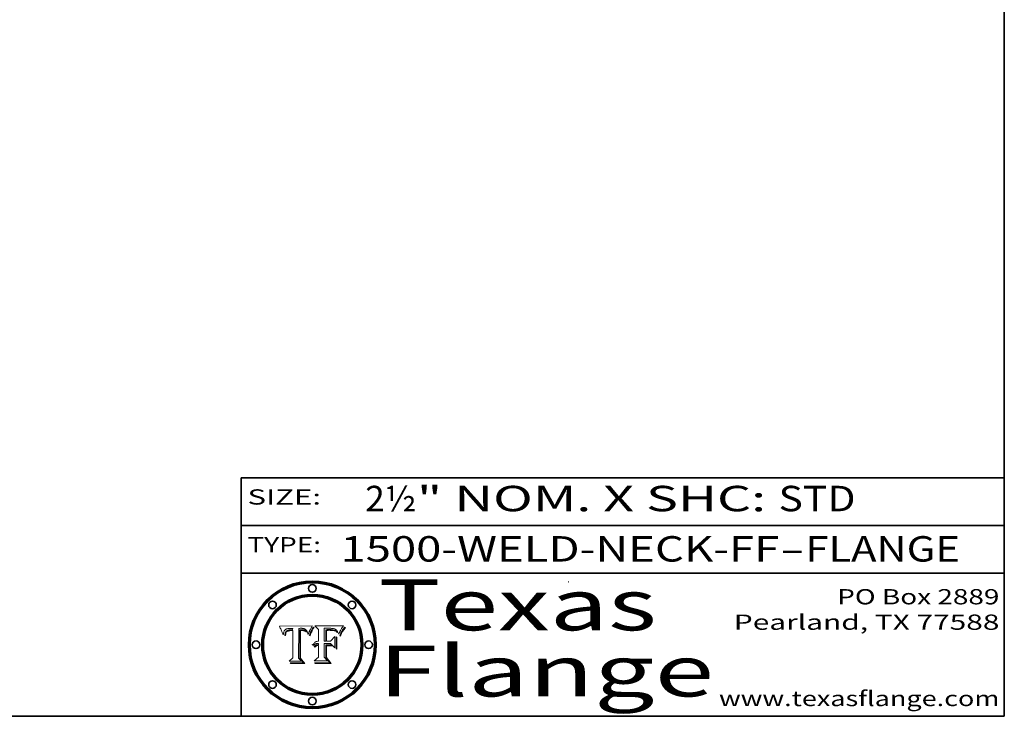
# Model space of a CAD drawing. Extents: x 0 to 10.8, y 0 to 8.3.
# Drawn here: x 6.9 to 10.8, y 0.2 to 3 of the extents above; entities that cross this region are included whole.
import ezdxf
from ezdxf.enums import TextEntityAlignment as Align

# ---------------------------------------------------------------- set-up
doc = ezdxf.new("R2010")
doc.units = 0
doc.header["$MEASUREMENT"] = 0
doc.layers.get('0').update_dxf_attribs({"lineweight": 13})
doc.layers.add('1', color=7, linetype='Continuous', lineweight=13)
doc.styles.get("Standard").update_dxf_attribs({"font": 'isocp.shx'})

# ---------------------------------------------------------------- blocks, each defined once
blk = doc.blocks.new('BLOCK1')
at = {"color": 7, "lineweight": 13, "ltscale": 0.03937}
for s, p, p2 in [('1500-WELD-NECK-FF', (8.1408, 0.8582), (9.8651, 0.8582)), ('FLANGE', (9.9682, 0.8582), (10.5758, 0.8582)), ('-', (9.8667, 0.8582), (9.9667, 0.8582))]:
    blk.add_text(s, height=0.1, dxfattribs=at).set_placement(p, p2, align=Align.FIT)
blk = doc.blocks.new('BLOCK2')
at = {"color": 7, "lineweight": 13, "ltscale": 0.03937}
for s, p, p2 in [('" NOM. X SHC: ', (8.4409, 1.056), (9.8607, 1.056)), ('2½', (8.2379, 1.056), (8.4394, 1.056)), ('STD', (9.8623, 1.056), (10.1653, 1.056))]:
    blk.add_text(s, height=0.1, dxfattribs=at).set_placement(p, p2, align=Align.FIT)
blk = doc.blocks.new('BLOCK3')
at = {"color": 7, "lineweight": 13, "ltscale": 0.03937}
for s, p, p2 in [('PO Box 2889', (10.0931, 0.69), (10.7308, 0.69)), ('Pearland, TX 77588', (9.6867, 0.59), (10.7308, 0.59)), ('www.texasflange.com', (9.6286, 0.29), (10.7308, 0.29))]:
    blk.add_text(s, height=0.06, dxfattribs=at).set_placement(p, p2, align=Align.FIT)
blk = doc.blocks.new('BLOCK4')
at = {"color": 7, "lineweight": 13, "ltscale": 0.03937}
for s, p, p2 in [('Texas', (8.2892, 0.5879), (9.3837, 0.5879)), ('Flange', (8.2892, 0.3279), (9.6089, 0.3279))]:
    blk.add_text(s, height=0.2, dxfattribs=at).set_placement(p, p2, align=Align.FIT)
blk = doc.blocks.new('BLOCK5')
at = {"color": 7, "lineweight": 5, "ltscale": 0.00324}
blk.add_line((8.0298, 0.6053), (7.9003, 0.6042), dxfattribs=at)
at = {"color": 7, "lineweight": 5, "ltscale": 0.000103115}
blk.add_line((7.9003, 0.6042), (7.9022, 0.6005), dxfattribs=at)
at = {"color": 7, "lineweight": 5, "ltscale": 0.000100453}
blk.add_line((7.9022, 0.6005), (7.9039, 0.597), dxfattribs=at)
at = {"color": 7, "lineweight": 5, "ltscale": 9.78009e-05}
blk.add_line((7.9039, 0.597), (7.9056, 0.5934), dxfattribs=at)
at = {"color": 7, "lineweight": 5, "ltscale": 9.51532e-05}
blk.add_line((7.9056, 0.5934), (7.9072, 0.59), dxfattribs=at)
at = {"color": 7, "lineweight": 5, "ltscale": 9.25048e-05}
blk.add_line((7.9072, 0.59), (7.9087, 0.5866), dxfattribs=at)
at = {"color": 7, "lineweight": 5, "ltscale": 8.99068e-05}
blk.add_line((7.9087, 0.5866), (7.9101, 0.5833), dxfattribs=at)
at = {"color": 7, "lineweight": 5, "ltscale": 8.73531e-05}
blk.add_line((7.9101, 0.5833), (7.9114, 0.58), dxfattribs=at)
at = {"color": 7, "lineweight": 5, "ltscale": 5.23527e-05}
blk.add_line((7.9173, 0.5802), (7.918, 0.5822), dxfattribs=at)
at = {"color": 7, "lineweight": 5, "ltscale": 4.95602e-05}
blk.add_line((7.918, 0.5822), (7.9187, 0.5841), dxfattribs=at)
at = {"color": 7, "lineweight": 5, "ltscale": 4.71572e-05}
blk.add_line((7.9187, 0.5841), (7.9195, 0.5858), dxfattribs=at)
at = {"color": 7, "lineweight": 5, "ltscale": 4.50516e-05}
blk.add_line((7.9195, 0.5858), (7.9205, 0.5873), dxfattribs=at)
at = {"color": 7, "lineweight": 5, "ltscale": 4.34491e-05}
blk.add_line((7.9205, 0.5873), (7.9216, 0.5887), dxfattribs=at)
at = {"color": 7, "lineweight": 5, "ltscale": 4.22981e-05}
blk.add_line((7.9216, 0.5887), (7.9228, 0.5899), dxfattribs=at)
at = {"color": 7, "lineweight": 5, "ltscale": 4.24485e-05}
blk.add_line((7.9228, 0.5899), (7.9241, 0.591), dxfattribs=at)
at = {"color": 7, "lineweight": 5, "ltscale": 4.38915e-05}
blk.add_line((7.9241, 0.591), (7.9255, 0.5919), dxfattribs=at)
at = {"color": 7, "lineweight": 5, "ltscale": 4.29647e-05}
blk.add_line((7.9252, 0.5811), (7.9244, 0.5795), dxfattribs=at)
at = {"color": 7, "lineweight": 5, "ltscale": 4.06864e-05}
blk.add_line((7.926, 0.5824), (7.9252, 0.5811), dxfattribs=at)
at = {"color": 7, "lineweight": 5, "ltscale": 4.58171e-05}
blk.add_line((7.9255, 0.5919), (7.9272, 0.5928), dxfattribs=at)
at = {"color": 7, "lineweight": 5, "ltscale": 3.86873e-05}
blk.add_line((7.927, 0.5837), (7.926, 0.5824), dxfattribs=at)
at = {"color": 7, "lineweight": 5, "ltscale": 7.40831e-05}
blk.add_line((7.9291, 0.5857), (7.927, 0.5837), dxfattribs=at)
at = {"color": 7, "lineweight": 5, "ltscale": 4.81176e-05}
blk.add_line((7.9272, 0.5928), (7.9289, 0.5935), dxfattribs=at)
at = {"color": 7, "lineweight": 5, "ltscale": 6.93722e-05}
blk.add_line((7.9274, 0.5793), (7.9289, 0.5816), dxfattribs=at)
at = {"color": 7, "lineweight": 5, "ltscale": 5.08108e-05}
blk.add_line((7.9289, 0.5935), (7.9309, 0.5941), dxfattribs=at)
at = {"color": 7, "lineweight": 5, "ltscale": 6.514e-05}
blk.add_line((7.9289, 0.5816), (7.9308, 0.5834), dxfattribs=at)
at = {"color": 7, "lineweight": 5, "ltscale": 3.83282e-05}
blk.add_line((7.9304, 0.5865), (7.9291, 0.5857), dxfattribs=at)
at = {"color": 7, "lineweight": 5, "ltscale": 4.01292e-05}
blk.add_line((7.9318, 0.5873), (7.9304, 0.5865), dxfattribs=at)
at = {"color": 7, "lineweight": 5, "ltscale": 6.9428e-05}
blk.add_line((7.9308, 0.5834), (7.9332, 0.5848), dxfattribs=at)
at = {"color": 7, "lineweight": 5, "ltscale": 5.37678e-05}
blk.add_line((7.9309, 0.5941), (7.933, 0.5946), dxfattribs=at)
at = {"color": 7, "lineweight": 5, "ltscale": 4.21777e-05}
blk.add_line((7.9334, 0.5879), (7.9318, 0.5873), dxfattribs=at)
at = {"color": 7, "lineweight": 5, "ltscale": 5.70415e-05}
blk.add_line((7.933, 0.5946), (7.9352, 0.595), dxfattribs=at)
at = {"color": 7, "lineweight": 5, "ltscale": 3.75465e-05}
blk.add_line((7.9332, 0.5848), (7.9346, 0.5853), dxfattribs=at)
at = {"color": 7, "lineweight": 5, "ltscale": 4.46091e-05}
blk.add_line((7.9351, 0.5885), (7.9334, 0.5879), dxfattribs=at)
at = {"color": 7, "lineweight": 5, "ltscale": 3.98865e-05}
blk.add_line((7.9346, 0.5853), (7.9362, 0.5858), dxfattribs=at)
at = {"color": 7, "lineweight": 5, "ltscale": 4.73192e-05}
blk.add_line((7.9369, 0.5889), (7.9351, 0.5885), dxfattribs=at)
at = {"color": 7, "lineweight": 5, "ltscale": 6.04204e-05}
blk.add_line((7.9352, 0.595), (7.9376, 0.5953), dxfattribs=at)
at = {"color": 7, "lineweight": 5, "ltscale": 4.23744e-05}
blk.add_line((7.9362, 0.5858), (7.9378, 0.5862), dxfattribs=at)
at = {"color": 7, "lineweight": 5, "ltscale": 5.02154e-05}
blk.add_line((7.9389, 0.5893), (7.9369, 0.5889), dxfattribs=at)
at = {"color": 7, "lineweight": 5, "ltscale": 6.4089e-05}
blk.add_line((7.9376, 0.5953), (7.9402, 0.5955), dxfattribs=at)
at = {"color": 7, "lineweight": 5, "ltscale": 4.50998e-05}
blk.add_line((7.9378, 0.5862), (7.9396, 0.5865), dxfattribs=at)
at = {"color": 7, "lineweight": 5, "ltscale": 5.3275e-05}
blk.add_line((7.941, 0.5895), (7.9389, 0.5893), dxfattribs=at)
at = {"color": 7, "lineweight": 5, "ltscale": 4.79821e-05}
blk.add_line((7.9396, 0.5865), (7.9415, 0.5867), dxfattribs=at)
at = {"color": 7, "lineweight": 5, "ltscale": 6.78085e-05}
blk.add_line((7.9402, 0.5955), (7.9429, 0.5956), dxfattribs=at)
at = {"color": 7, "lineweight": 5, "ltscale": 5.65615e-05}
blk.add_line((7.9433, 0.5897), (7.941, 0.5895), dxfattribs=at)
at = {"color": 7, "lineweight": 5, "ltscale": 5.09872e-05}
blk.add_line((7.9415, 0.5867), (7.9435, 0.5869), dxfattribs=at)
at = {"color": 7, "lineweight": 5, "ltscale": 5.0286e-05}
blk.add_line((7.9429, 0.5956), (7.9449, 0.5955), dxfattribs=at)
at = {"color": 7, "lineweight": 5, "ltscale": 5.99065e-05}
blk.add_line((7.9457, 0.5897), (7.9433, 0.5897), dxfattribs=at)
at = {"color": 7, "lineweight": 5, "ltscale": 5.40933e-05}
blk.add_line((7.9435, 0.5869), (7.9457, 0.5869), dxfattribs=at)
at = {"color": 7, "lineweight": 5, "ltscale": 5.14153e-05}
blk.add_line((7.9449, 0.5955), (7.9469, 0.5955), dxfattribs=at)
at = {"color": 7, "lineweight": 5, "ltscale": 0.000162237}
blk.add_line((7.9522, 0.5896), (7.9457, 0.5897), dxfattribs=at)
at = {"color": 7, "lineweight": 5, "ltscale": 0.000191986}
blk.add_line((7.9457, 0.5869), (7.9534, 0.5868), dxfattribs=at)
at = {"color": 7, "lineweight": 5, "ltscale": 5.25609e-05}
blk.add_line((7.9469, 0.5955), (7.949, 0.5953), dxfattribs=at)
at = {"color": 7, "lineweight": 5, "ltscale": 5.37478e-05}
blk.add_line((7.949, 0.5953), (7.9512, 0.5951), dxfattribs=at)
at = {"color": 7, "lineweight": 5, "ltscale": 5.49198e-05}
blk.add_line((7.9512, 0.5951), (7.9534, 0.5949), dxfattribs=at)
at = {"color": 7, "lineweight": 5, "ltscale": 0.000135787}
blk.add_line((7.9534, 0.5949), (7.9522, 0.5896), dxfattribs=at)
at = {"color": 7, "lineweight": 5, "ltscale": 0.00269}
blk.add_line((7.9534, 0.5868), (7.9534, 0.4792), dxfattribs=at)
at = {"color": 7, "lineweight": 5, "ltscale": 0.002931}
blk.add_line((7.9749, 0.4783), (7.9762, 0.5956), dxfattribs=at)
at = {"color": 7, "lineweight": 5, "ltscale": 4.88309e-05}
blk.add_line((7.9762, 0.5956), (7.9781, 0.5957), dxfattribs=at)
at = {"color": 7, "lineweight": 5, "ltscale": 4.87696e-05}
blk.add_line((7.9781, 0.5957), (7.9801, 0.5958), dxfattribs=at)
at = {"color": 7, "lineweight": 5, "ltscale": 4.87218e-05}
blk.add_line((7.9801, 0.5958), (7.982, 0.5959), dxfattribs=at)
at = {"color": 7, "lineweight": 5, "ltscale": 4.86926e-05}
blk.add_line((7.982, 0.5959), (7.984, 0.596), dxfattribs=at)
at = {"color": 7, "lineweight": 5, "ltscale": 4.8677e-05}
blk.add_line((7.984, 0.596), (7.9859, 0.596), dxfattribs=at)
at = {"color": 7, "lineweight": 5, "ltscale": 5.79538e-05}
blk.add_line((7.9859, 0.596), (7.9882, 0.5959), dxfattribs=at)
at = {"color": 7, "lineweight": 5, "ltscale": 5.50105e-05}
blk.add_line((7.9882, 0.5959), (7.9904, 0.5958), dxfattribs=at)
at = {"color": 7, "lineweight": 5, "ltscale": 5.22111e-05}
blk.add_line((7.9904, 0.5958), (7.9925, 0.5956), dxfattribs=at)
at = {"color": 7, "lineweight": 5, "ltscale": 4.94853e-05}
blk.add_line((7.9925, 0.5956), (7.9945, 0.5952), dxfattribs=at)
at = {"color": 7, "lineweight": 5, "ltscale": 4.69867e-05}
blk.add_line((7.9945, 0.5952), (7.9963, 0.5948), dxfattribs=at)
at = {"color": 7, "lineweight": 5, "ltscale": 4.4644e-05}
blk.add_line((7.9963, 0.5948), (7.998, 0.5943), dxfattribs=at)
at = {"color": 7, "lineweight": 5, "ltscale": 4.25388e-05}
blk.add_line((7.998, 0.5943), (7.9996, 0.5937), dxfattribs=at)
at = {"color": 7, "lineweight": 5, "ltscale": 4.06936e-05}
blk.add_line((7.9996, 0.5937), (8.001, 0.5929), dxfattribs=at)
at = {"color": 7, "lineweight": 5, "ltscale": 3.91439e-05}
blk.add_line((8.001, 0.5929), (8.0024, 0.5921), dxfattribs=at)
at = {"color": 7, "lineweight": 5, "ltscale": 3.79217e-05}
blk.add_line((8.0024, 0.5921), (8.0036, 0.5912), dxfattribs=at)
at = {"color": 7, "lineweight": 5, "ltscale": 3.82045e-05}
blk.add_line((8.0036, 0.5912), (8.0047, 0.5902), dxfattribs=at)
at = {"color": 7, "lineweight": 5, "ltscale": 3.99235e-05}
blk.add_line((8.0047, 0.5902), (8.0058, 0.589), dxfattribs=at)
at = {"color": 7, "lineweight": 5, "ltscale": 4.20052e-05}
blk.add_line((8.0058, 0.589), (8.0068, 0.5877), dxfattribs=at)
at = {"color": 7, "lineweight": 5, "ltscale": 4.42829e-05}
blk.add_line((8.0068, 0.5877), (8.0078, 0.5862), dxfattribs=at)
at = {"color": 7, "lineweight": 5, "ltscale": 4.68654e-05}
blk.add_line((8.0078, 0.5862), (8.0087, 0.5846), dxfattribs=at)
at = {"color": 7, "lineweight": 5, "ltscale": 4.95626e-05}
blk.add_line((8.0087, 0.5846), (8.0096, 0.5828), dxfattribs=at)
at = {"color": 7, "lineweight": 5, "ltscale": 5.25037e-05}
blk.add_line((8.0096, 0.5828), (8.0104, 0.5809), dxfattribs=at)
at = {"color": 7, "lineweight": 5, "ltscale": 5.554e-05}
blk.add_line((8.0104, 0.5809), (8.0112, 0.5788), dxfattribs=at)
at = {"color": 7, "lineweight": 5, "ltscale": 4.74568e-05}
blk.add_line((8.0168, 0.5803), (8.0175, 0.582), dxfattribs=at)
at = {"color": 7, "lineweight": 5, "ltscale": 4.59543e-05}
blk.add_line((8.0175, 0.582), (8.0182, 0.5837), dxfattribs=at)
at = {"color": 7, "lineweight": 5, "ltscale": 4.4442e-05}
blk.add_line((8.0182, 0.5837), (8.019, 0.5854), dxfattribs=at)
at = {"color": 7, "lineweight": 5, "ltscale": 4.29963e-05}
blk.add_line((8.019, 0.5854), (8.0197, 0.5869), dxfattribs=at)
at = {"color": 7, "lineweight": 5, "ltscale": 4.15607e-05}
blk.add_line((8.0197, 0.5869), (8.0204, 0.5884), dxfattribs=at)
at = {"color": 7, "lineweight": 5, "ltscale": 4.0176e-05}
blk.add_line((8.0204, 0.5884), (8.0212, 0.5898), dxfattribs=at)
at = {"color": 7, "lineweight": 5, "ltscale": 0.000399523}
blk.add_line((8.0212, 0.5898), (8.029, 0.6038), dxfattribs=at)
at = {"color": 7, "lineweight": 5, "ltscale": 4.35633e-05}
blk.add_line((8.029, 0.6038), (8.0298, 0.6053), dxfattribs=at)
at = {"color": 7, "lineweight": 5, "ltscale": 8.48421e-05}
blk.add_line((7.9114, 0.58), (7.9126, 0.5768), dxfattribs=at)
at = {"color": 7, "lineweight": 5, "ltscale": 8.23394e-05}
blk.add_line((7.9126, 0.5768), (7.9137, 0.5737), dxfattribs=at)
at = {"color": 7, "lineweight": 5, "ltscale": 9.5007e-05}
blk.add_line((7.9137, 0.5737), (7.9159, 0.5707), dxfattribs=at)
at = {"color": 7, "lineweight": 5, "ltscale": 6.5787e-05}
blk.add_line((7.9159, 0.5707), (7.9161, 0.5733), dxfattribs=at)
at = {"color": 7, "lineweight": 5, "ltscale": 6.21658e-05}
blk.add_line((7.9161, 0.5733), (7.9164, 0.5758), dxfattribs=at)
at = {"color": 7, "lineweight": 5, "ltscale": 5.86699e-05}
blk.add_line((7.9164, 0.5758), (7.9168, 0.5781), dxfattribs=at)
at = {"color": 7, "lineweight": 5, "ltscale": 5.54066e-05}
blk.add_line((7.9168, 0.5781), (7.9173, 0.5802), dxfattribs=at)
at = {"color": 7, "lineweight": 5, "ltscale": 6.17484e-05}
blk.add_line((7.9217, 0.5696), (7.9215, 0.5671), dxfattribs=at)
at = {"color": 7, "lineweight": 5, "ltscale": 7.03016e-05}
blk.add_line((7.9215, 0.5671), (7.9243, 0.5671), dxfattribs=at)
at = {"color": 7, "lineweight": 5, "ltscale": 5.82307e-05}
blk.add_line((7.9221, 0.5719), (7.9217, 0.5696), dxfattribs=at)
at = {"color": 7, "lineweight": 5, "ltscale": 5.4813e-05}
blk.add_line((7.9225, 0.574), (7.9221, 0.5719), dxfattribs=at)
at = {"color": 7, "lineweight": 5, "ltscale": 5.15682e-05}
blk.add_line((7.9231, 0.576), (7.9225, 0.574), dxfattribs=at)
at = {"color": 7, "lineweight": 5, "ltscale": 4.84865e-05}
blk.add_line((7.9237, 0.5778), (7.9231, 0.576), dxfattribs=at)
at = {"color": 7, "lineweight": 5, "ltscale": 4.56021e-05}
blk.add_line((7.9244, 0.5795), (7.9237, 0.5778), dxfattribs=at)
at = {"color": 7, "lineweight": 5, "ltscale": 5.37733e-05}
blk.add_line((7.9243, 0.5671), (7.9245, 0.5693), dxfattribs=at)
at = {"color": 7, "lineweight": 5, "ltscale": 5.06901e-05}
blk.add_line((7.9245, 0.5693), (7.9248, 0.5713), dxfattribs=at)
at = {"color": 7, "lineweight": 5, "ltscale": 4.77131e-05}
blk.add_line((7.9248, 0.5713), (7.9251, 0.5731), dxfattribs=at)
at = {"color": 7, "lineweight": 5, "ltscale": 4.48863e-05}
blk.add_line((7.9251, 0.5731), (7.9256, 0.5749), dxfattribs=at)
at = {"color": 7, "lineweight": 5, "ltscale": 4.22422e-05}
blk.add_line((7.9256, 0.5749), (7.9261, 0.5765), dxfattribs=at)
at = {"color": 7, "lineweight": 5, "ltscale": 7.72266e-05}
blk.add_line((7.9261, 0.5765), (7.9274, 0.5793), dxfattribs=at)
at = {"color": 7, "lineweight": 5, "ltscale": 5.87204e-05}
blk.add_line((8.0112, 0.5788), (8.0119, 0.5765), dxfattribs=at)
at = {"color": 7, "lineweight": 5, "ltscale": 6.19363e-05}
blk.add_line((8.0119, 0.5765), (8.0125, 0.5741), dxfattribs=at)
at = {"color": 7, "lineweight": 5, "ltscale": 5.73529e-05}
blk.add_line((8.0125, 0.5741), (8.0141, 0.5725), dxfattribs=at)
at = {"color": 7, "lineweight": 5, "ltscale": 5.36381e-05}
blk.add_line((8.0141, 0.5725), (8.0148, 0.5746), dxfattribs=at)
at = {"color": 7, "lineweight": 5, "ltscale": 5.20356e-05}
blk.add_line((8.0148, 0.5746), (8.0155, 0.5765), dxfattribs=at)
at = {"color": 7, "lineweight": 5, "ltscale": 5.05025e-05}
blk.add_line((8.0155, 0.5765), (8.0161, 0.5784), dxfattribs=at)
at = {"color": 7, "lineweight": 5, "ltscale": 4.89753e-05}
blk.add_line((8.0161, 0.5784), (8.0168, 0.5803), dxfattribs=at)
at = {"color": 7, "lineweight": 5, "ltscale": 0.000493338}
blk.add_line((7.9534, 0.4792), (7.9382, 0.4665), dxfattribs=at)
at = {"color": 7, "lineweight": 5, "ltscale": 0.001236}
blk.add_line((7.9382, 0.4665), (7.9876, 0.4665), dxfattribs=at)
at = {"color": 7, "lineweight": 5, "ltscale": 0.000434364}
blk.add_line((7.9876, 0.4665), (7.9749, 0.4783), dxfattribs=at)
blk = doc.blocks.new('BLOCK6')
at = {"color": 7, "lineweight": 5, "ltscale": 0.000504919}
blk.add_line((8.0398, 0.6053), (8.0544, 0.5913), dxfattribs=at)
at = {"color": 7, "lineweight": 5, "ltscale": 0.002807}
blk.add_line((8.1521, 0.6053), (8.0398, 0.6053), dxfattribs=at)
at = {"color": 7, "lineweight": 5, "ltscale": 0.001141}
blk.add_line((8.0544, 0.5913), (8.0544, 0.5457), dxfattribs=at)
at = {"color": 7, "lineweight": 5, "ltscale": 0.001265}
blk.add_line((8.076, 0.5457), (8.076, 0.5963), dxfattribs=at)
at = {"color": 7, "lineweight": 5, "ltscale": 0.00010009}
blk.add_line((8.076, 0.5963), (8.08, 0.5962), dxfattribs=at)
at = {"color": 7, "lineweight": 5, "ltscale": 0.000262297}
blk.add_line((8.08, 0.5962), (8.0905, 0.5961), dxfattribs=at)
at = {"color": 7, "lineweight": 5, "ltscale": 7.8458e-05}
blk.add_line((8.0857, 0.5905), (8.0826, 0.5904), dxfattribs=at)
at = {"color": 7, "lineweight": 5, "ltscale": 0.001117}
blk.add_line((8.0826, 0.5904), (8.0826, 0.5457), dxfattribs=at)
at = {"color": 7, "lineweight": 5, "ltscale": 6.71447e-05}
blk.add_line((8.0853, 0.5874), (8.088, 0.5876), dxfattribs=at)
at = {"color": 7, "lineweight": 5, "ltscale": 0.001044}
blk.add_line((8.0853, 0.5457), (8.0853, 0.5874), dxfattribs=at)
at = {"color": 7, "lineweight": 5, "ltscale": 6.79766e-05}
blk.add_line((8.0885, 0.5906), (8.0857, 0.5905), dxfattribs=at)
at = {"color": 7, "lineweight": 5, "ltscale": 6.25167e-05}
blk.add_line((8.088, 0.5876), (8.0905, 0.5878), dxfattribs=at)
at = {"color": 7, "lineweight": 5, "ltscale": 6.96783e-05}
blk.add_line((8.0913, 0.5907), (8.0885, 0.5906), dxfattribs=at)
at = {"color": 7, "lineweight": 5, "ltscale": 0.000154143}
blk.add_line((8.0905, 0.5961), (8.0967, 0.5962), dxfattribs=at)
at = {"color": 7, "lineweight": 5, "ltscale": 5.79292e-05}
blk.add_line((8.0905, 0.5878), (8.0928, 0.5879), dxfattribs=at)
at = {"color": 7, "lineweight": 5, "ltscale": 7.14161e-05}
blk.add_line((8.0941, 0.5907), (8.0913, 0.5907), dxfattribs=at)
at = {"color": 7, "lineweight": 5, "ltscale": 5.334e-05}
blk.add_line((8.0928, 0.5879), (8.0949, 0.588), dxfattribs=at)
at = {"color": 7, "lineweight": 5, "ltscale": 7.31315e-05}
blk.add_line((8.097, 0.5908), (8.0941, 0.5907), dxfattribs=at)
at = {"color": 7, "lineweight": 5, "ltscale": 4.87983e-05}
blk.add_line((8.0949, 0.588), (8.0969, 0.588), dxfattribs=at)
at = {"color": 7, "lineweight": 5, "ltscale": 8.03713e-05}
blk.add_line((8.0967, 0.5962), (8.0999, 0.5962), dxfattribs=at)
at = {"color": 7, "lineweight": 5, "ltscale": 6.31844e-05}
blk.add_line((8.0969, 0.588), (8.0994, 0.588), dxfattribs=at)
at = {"color": 7, "lineweight": 5, "ltscale": 7.48528e-05}
blk.add_line((8.1, 0.5908), (8.097, 0.5908), dxfattribs=at)
at = {"color": 7, "lineweight": 5, "ltscale": 5.98639e-05}
blk.add_line((8.0994, 0.588), (8.1018, 0.5879), dxfattribs=at)
at = {"color": 7, "lineweight": 5, "ltscale": 7.56285e-05}
blk.add_line((8.0999, 0.5962), (8.1029, 0.596), dxfattribs=at)
at = {"color": 7, "lineweight": 5, "ltscale": 0.000106204}
blk.add_line((8.1043, 0.5907), (8.1, 0.5908), dxfattribs=at)
at = {"color": 7, "lineweight": 5, "ltscale": 5.64828e-05}
blk.add_line((8.1018, 0.5879), (8.1041, 0.5878), dxfattribs=at)
at = {"color": 7, "lineweight": 5, "ltscale": 7.09728e-05}
blk.add_line((8.1029, 0.596), (8.1057, 0.5958), dxfattribs=at)
at = {"color": 7, "lineweight": 5, "ltscale": 5.31538e-05}
blk.add_line((8.1041, 0.5878), (8.1062, 0.5877), dxfattribs=at)
at = {"color": 7, "lineweight": 5, "ltscale": 9.82815e-05}
blk.add_line((8.1082, 0.5903), (8.1043, 0.5907), dxfattribs=at)
at = {"color": 7, "lineweight": 5, "ltscale": 6.64247e-05}
blk.add_line((8.1057, 0.5958), (8.1084, 0.5955), dxfattribs=at)
at = {"color": 7, "lineweight": 5, "ltscale": 4.98579e-05}
blk.add_line((8.1062, 0.5877), (8.1082, 0.5875), dxfattribs=at)
at = {"color": 7, "lineweight": 5, "ltscale": 9.07975e-05}
blk.add_line((8.1118, 0.5898), (8.1082, 0.5903), dxfattribs=at)
at = {"color": 7, "lineweight": 5, "ltscale": 4.65618e-05}
blk.add_line((8.1082, 0.5875), (8.11, 0.5873), dxfattribs=at)
at = {"color": 7, "lineweight": 5, "ltscale": 6.19662e-05}
blk.add_line((8.1084, 0.5955), (8.1108, 0.5951), dxfattribs=at)
at = {"color": 7, "lineweight": 5, "ltscale": 4.32948e-05}
blk.add_line((8.11, 0.5873), (8.1117, 0.5871), dxfattribs=at)
at = {"color": 7, "lineweight": 5, "ltscale": 5.76855e-05}
blk.add_line((8.1108, 0.5951), (8.1131, 0.5946), dxfattribs=at)
at = {"color": 7, "lineweight": 5, "ltscale": 4.01241e-05}
blk.add_line((8.1117, 0.5871), (8.1133, 0.5868), dxfattribs=at)
at = {"color": 7, "lineweight": 5, "ltscale": 8.37777e-05}
blk.add_line((8.115, 0.589), (8.1118, 0.5898), dxfattribs=at)
at = {"color": 7, "lineweight": 5, "ltscale": 5.35144e-05}
blk.add_line((8.1131, 0.5946), (8.1152, 0.5941), dxfattribs=at)
at = {"color": 7, "lineweight": 5, "ltscale": 7.07787e-05}
blk.add_line((8.1133, 0.5868), (8.1161, 0.5862), dxfattribs=at)
at = {"color": 7, "lineweight": 5, "ltscale": 7.75432e-05}
blk.add_line((8.118, 0.5879), (8.115, 0.589), dxfattribs=at)
at = {"color": 7, "lineweight": 5, "ltscale": 4.95647e-05}
blk.add_line((8.1152, 0.5941), (8.117, 0.5934), dxfattribs=at)
at = {"color": 7, "lineweight": 5, "ltscale": 6.48228e-05}
blk.add_line((8.1161, 0.5862), (8.1185, 0.5854), dxfattribs=at)
at = {"color": 7, "lineweight": 5, "ltscale": 4.59337e-05}
blk.add_line((8.117, 0.5934), (8.1187, 0.5927), dxfattribs=at)
at = {"color": 7, "lineweight": 5, "ltscale": 7.20711e-05}
blk.add_line((8.1205, 0.5867), (8.118, 0.5879), dxfattribs=at)
at = {"color": 7, "lineweight": 5, "ltscale": 6.55881e-05}
blk.add_line((8.1185, 0.5854), (8.1209, 0.5842), dxfattribs=at)
at = {"color": 7, "lineweight": 5, "ltscale": 4.25471e-05}
blk.add_line((8.1187, 0.5927), (8.1202, 0.5919), dxfattribs=at)
at = {"color": 7, "lineweight": 5, "ltscale": 4.25074e-05}
blk.add_line((8.1202, 0.5919), (8.1216, 0.5909), dxfattribs=at)
at = {"color": 7, "lineweight": 5, "ltscale": 6.77002e-05}
blk.add_line((8.1228, 0.5852), (8.1205, 0.5867), dxfattribs=at)
at = {"color": 7, "lineweight": 5, "ltscale": 6.70416e-05}
blk.add_line((8.1209, 0.5842), (8.1232, 0.5829), dxfattribs=at)
at = {"color": 7, "lineweight": 5, "ltscale": 4.57046e-05}
blk.add_line((8.1216, 0.5909), (8.123, 0.5897), dxfattribs=at)
at = {"color": 7, "lineweight": 5, "ltscale": 6.46171e-05}
blk.add_line((8.1247, 0.5835), (8.1228, 0.5852), dxfattribs=at)
at = {"color": 7, "lineweight": 5, "ltscale": 4.92938e-05}
blk.add_line((8.123, 0.5897), (8.1244, 0.5883), dxfattribs=at)
at = {"color": 7, "lineweight": 5, "ltscale": 6.91849e-05}
blk.add_line((8.1232, 0.5829), (8.1254, 0.5812), dxfattribs=at)
at = {"color": 7, "lineweight": 5, "ltscale": 5.30859e-05}
blk.add_line((8.1244, 0.5883), (8.1258, 0.5868), dxfattribs=at)
at = {"color": 7, "lineweight": 5, "ltscale": 6.30754e-05}
blk.add_line((8.1263, 0.5815), (8.1247, 0.5835), dxfattribs=at)
at = {"color": 7, "lineweight": 5, "ltscale": 7.18996e-05}
blk.add_line((8.1254, 0.5812), (8.1276, 0.5793), dxfattribs=at)
at = {"color": 7, "lineweight": 5, "ltscale": 5.71802e-05}
blk.add_line((8.1258, 0.5868), (8.1272, 0.585), dxfattribs=at)
at = {"color": 7, "lineweight": 5, "ltscale": 6.30147e-05}
blk.add_line((8.1276, 0.5793), (8.1263, 0.5815), dxfattribs=at)
at = {"color": 7, "lineweight": 5, "ltscale": 6.13618e-05}
blk.add_line((8.1272, 0.585), (8.1286, 0.583), dxfattribs=at)
at = {"color": 7, "lineweight": 5, "ltscale": 6.57329e-05}
blk.add_line((8.1286, 0.583), (8.13, 0.5807), dxfattribs=at)
at = {"color": 7, "lineweight": 5, "ltscale": 7.01949e-05}
blk.add_line((8.13, 0.5807), (8.1315, 0.5783), dxfattribs=at)
at = {"color": 7, "lineweight": 5, "ltscale": 5.2567e-05}
blk.add_line((8.1369, 0.5793), (8.1377, 0.5812), dxfattribs=at)
at = {"color": 7, "lineweight": 5, "ltscale": 4.94253e-05}
blk.add_line((8.1377, 0.5812), (8.1385, 0.583), dxfattribs=at)
at = {"color": 7, "lineweight": 5, "ltscale": 4.62924e-05}
blk.add_line((8.1385, 0.583), (8.1392, 0.5847), dxfattribs=at)
at = {"color": 7, "lineweight": 5, "ltscale": 4.31788e-05}
blk.add_line((8.1392, 0.5847), (8.1399, 0.5863), dxfattribs=at)
at = {"color": 7, "lineweight": 5, "ltscale": 4.00421e-05}
blk.add_line((8.1399, 0.5863), (8.1406, 0.5877), dxfattribs=at)
at = {"color": 7, "lineweight": 5, "ltscale": 7.07088e-05}
blk.add_line((8.1406, 0.5877), (8.1419, 0.5903), dxfattribs=at)
at = {"color": 7, "lineweight": 5, "ltscale": 6.11807e-05}
blk.add_line((8.1419, 0.5903), (8.1431, 0.5924), dxfattribs=at)
at = {"color": 7, "lineweight": 5, "ltscale": 6.8775e-05}
blk.add_line((8.1431, 0.5924), (8.1445, 0.5947), dxfattribs=at)
at = {"color": 7, "lineweight": 5, "ltscale": 3.83666e-05}
blk.add_line((8.1445, 0.5947), (8.1454, 0.596), dxfattribs=at)
at = {"color": 7, "lineweight": 5, "ltscale": 4.09684e-05}
blk.add_line((8.1454, 0.596), (8.1463, 0.5974), dxfattribs=at)
at = {"color": 7, "lineweight": 5, "ltscale": 4.36186e-05}
blk.add_line((8.1463, 0.5974), (8.1473, 0.5988), dxfattribs=at)
at = {"color": 7, "lineweight": 5, "ltscale": 4.62797e-05}
blk.add_line((8.1473, 0.5988), (8.1484, 0.6003), dxfattribs=at)
at = {"color": 7, "lineweight": 5, "ltscale": 4.89244e-05}
blk.add_line((8.1484, 0.6003), (8.1495, 0.6019), dxfattribs=at)
at = {"color": 7, "lineweight": 5, "ltscale": 5.15938e-05}
blk.add_line((8.1495, 0.6019), (8.1507, 0.6036), dxfattribs=at)
at = {"color": 7, "lineweight": 5, "ltscale": 5.42941e-05}
blk.add_line((8.1507, 0.6036), (8.1521, 0.6053), dxfattribs=at)
at = {"color": 7, "lineweight": 5, "ltscale": 6.6503e-05}
blk.add_line((8.043, 0.5426), (8.0408, 0.5412), dxfattribs=at)
at = {"color": 7, "lineweight": 5, "ltscale": 6.86342e-05}
blk.add_line((8.0455, 0.5438), (8.043, 0.5426), dxfattribs=at)
at = {"color": 7, "lineweight": 5, "ltscale": 7.17625e-05}
blk.add_line((8.0482, 0.5447), (8.0455, 0.5438), dxfattribs=at)
at = {"color": 7, "lineweight": 5, "ltscale": 7.56807e-05}
blk.add_line((8.0512, 0.5453), (8.0482, 0.5447), dxfattribs=at)
at = {"color": 7, "lineweight": 5, "ltscale": 8.04224e-05}
blk.add_line((8.0544, 0.5457), (8.0512, 0.5453), dxfattribs=at)
at = {"color": 7, "lineweight": 5, "ltscale": 0.000164963}
blk.add_line((8.0826, 0.5457), (8.076, 0.5457), dxfattribs=at)
at = {"color": 7, "lineweight": 5, "ltscale": 0.000408293}
blk.add_line((8.1016, 0.5457), (8.0853, 0.5457), dxfattribs=at)
at = {"color": 7, "lineweight": 5, "ltscale": 0.000629287}
blk.add_line((8.119, 0.564), (8.1016, 0.5457), dxfattribs=at)
at = {"color": 7, "lineweight": 5, "ltscale": 0.001133}
blk.add_line((8.119, 0.5187), (8.119, 0.564), dxfattribs=at)
at = {"color": 7, "lineweight": 5, "ltscale": 7.47805e-05}
blk.add_line((8.1315, 0.5783), (8.1329, 0.5757), dxfattribs=at)
at = {"color": 7, "lineweight": 5, "ltscale": 7.93914e-05}
blk.add_line((8.1329, 0.5757), (8.1343, 0.5728), dxfattribs=at)
at = {"color": 7, "lineweight": 5, "ltscale": 5.82449e-05}
blk.add_line((8.1343, 0.5728), (8.1352, 0.575), dxfattribs=at)
at = {"color": 7, "lineweight": 5, "ltscale": 5.88925e-05}
blk.add_line((8.1352, 0.575), (8.136, 0.5772), dxfattribs=at)
at = {"color": 7, "lineweight": 5, "ltscale": 5.57078e-05}
blk.add_line((8.136, 0.5772), (8.1369, 0.5793), dxfattribs=at)
at = {"color": 7, "lineweight": 5, "ltscale": 7.24478e-05}
blk.add_line((8.0341, 0.533), (8.033, 0.5303), dxfattribs=at)
at = {"color": 7, "lineweight": 5, "ltscale": 4.72383e-05}
blk.add_line((8.033, 0.5303), (8.0337, 0.5286), dxfattribs=at)
at = {"color": 7, "lineweight": 5, "ltscale": 5.40801e-05}
blk.add_line((8.0337, 0.5286), (8.0352, 0.5302), dxfattribs=at)
at = {"color": 7, "lineweight": 5, "ltscale": 6.91358e-05}
blk.add_line((8.0354, 0.5355), (8.0341, 0.533), dxfattribs=at)
at = {"color": 7, "lineweight": 5, "ltscale": 5.22259e-05}
blk.add_line((8.0352, 0.5302), (8.0368, 0.5316), dxfattribs=at)
at = {"color": 7, "lineweight": 5, "ltscale": 6.68728e-05}
blk.add_line((8.0369, 0.5376), (8.0354, 0.5355), dxfattribs=at)
at = {"color": 7, "lineweight": 5, "ltscale": 5.0626e-05}
blk.add_line((8.0368, 0.5316), (8.0384, 0.5328), dxfattribs=at)
at = {"color": 7, "lineweight": 5, "ltscale": 6.56415e-05}
blk.add_line((8.0387, 0.5395), (8.0369, 0.5376), dxfattribs=at)
at = {"color": 7, "lineweight": 5, "ltscale": 4.61631e-05}
blk.add_line((8.039, 0.5259), (8.0377, 0.5246), dxfattribs=at)
at = {"color": 7, "lineweight": 5, "ltscale": 7.65715e-05}
blk.add_line((8.0377, 0.5246), (8.0398, 0.5223), dxfattribs=at)
at = {"color": 7, "lineweight": 5, "ltscale": 4.93516e-05}
blk.add_line((8.0384, 0.5328), (8.04, 0.5339), dxfattribs=at)
at = {"color": 7, "lineweight": 5, "ltscale": 6.55187e-05}
blk.add_line((8.0408, 0.5412), (8.0387, 0.5395), dxfattribs=at)
at = {"color": 7, "lineweight": 5, "ltscale": 4.53272e-05}
blk.add_line((8.0404, 0.5271), (8.039, 0.5259), dxfattribs=at)
at = {"color": 7, "lineweight": 5, "ltscale": 4.36728e-05}
blk.add_line((8.0398, 0.5223), (8.0411, 0.5235), dxfattribs=at)
at = {"color": 7, "lineweight": 5, "ltscale": 4.84441e-05}
blk.add_line((8.04, 0.5339), (8.0418, 0.5348), dxfattribs=at)
at = {"color": 7, "lineweight": 5, "ltscale": 4.47682e-05}
blk.add_line((8.0419, 0.5281), (8.0404, 0.5271), dxfattribs=at)
at = {"color": 7, "lineweight": 5, "ltscale": 4.23283e-05}
blk.add_line((8.0411, 0.5235), (8.0424, 0.5246), dxfattribs=at)
at = {"color": 7, "lineweight": 5, "ltscale": 4.79247e-05}
blk.add_line((8.0418, 0.5348), (8.0435, 0.5355), dxfattribs=at)
at = {"color": 7, "lineweight": 5, "ltscale": 4.46766e-05}
blk.add_line((8.0434, 0.529), (8.0419, 0.5281), dxfattribs=at)
at = {"color": 7, "lineweight": 5, "ltscale": 4.12902e-05}
blk.add_line((8.0424, 0.5246), (8.0437, 0.5255), dxfattribs=at)
at = {"color": 7, "lineweight": 5, "ltscale": 4.48402e-05}
blk.add_line((8.045, 0.5298), (8.0434, 0.529), dxfattribs=at)
at = {"color": 7, "lineweight": 5, "ltscale": 4.7776e-05}
blk.add_line((8.0435, 0.5355), (8.0453, 0.5361), dxfattribs=at)
at = {"color": 7, "lineweight": 5, "ltscale": 4.05056e-05}
blk.add_line((8.0437, 0.5255), (8.0451, 0.5263), dxfattribs=at)
at = {"color": 7, "lineweight": 5, "ltscale": 4.54019e-05}
blk.add_line((8.0467, 0.5304), (8.045, 0.5298), dxfattribs=at)
at = {"color": 7, "lineweight": 5, "ltscale": 3.98781e-05}
blk.add_line((8.0451, 0.5263), (8.0466, 0.527), dxfattribs=at)
at = {"color": 7, "lineweight": 5, "ltscale": 4.80296e-05}
blk.add_line((8.0453, 0.5361), (8.0472, 0.5365), dxfattribs=at)
at = {"color": 7, "lineweight": 5, "ltscale": 3.96147e-05}
blk.add_line((8.0466, 0.527), (8.048, 0.5276), dxfattribs=at)
at = {"color": 7, "lineweight": 5, "ltscale": 4.63507e-05}
blk.add_line((8.0485, 0.5309), (8.0467, 0.5304), dxfattribs=at)
at = {"color": 7, "lineweight": 5, "ltscale": 4.86448e-05}
blk.add_line((8.0472, 0.5365), (8.0492, 0.5367), dxfattribs=at)
at = {"color": 7, "lineweight": 5, "ltscale": 3.96113e-05}
blk.add_line((8.048, 0.5276), (8.0496, 0.528), dxfattribs=at)
at = {"color": 7, "lineweight": 5, "ltscale": 4.75859e-05}
blk.add_line((8.0504, 0.5312), (8.0485, 0.5309), dxfattribs=at)
at = {"color": 7, "lineweight": 5, "ltscale": 4.9694e-05}
blk.add_line((8.0492, 0.5367), (8.0511, 0.5368), dxfattribs=at)
at = {"color": 7, "lineweight": 5, "ltscale": 3.98564e-05}
blk.add_line((8.0496, 0.528), (8.0511, 0.5284), dxfattribs=at)
at = {"color": 7, "lineweight": 5, "ltscale": 4.91026e-05}
blk.add_line((8.0523, 0.5315), (8.0504, 0.5312), dxfattribs=at)
at = {"color": 7, "lineweight": 5, "ltscale": 4.09268e-05}
blk.add_line((8.0511, 0.5368), (8.0528, 0.5367), dxfattribs=at)
at = {"color": 7, "lineweight": 5, "ltscale": 4.03575e-05}
blk.add_line((8.0511, 0.5284), (8.0527, 0.5285), dxfattribs=at)
at = {"color": 7, "lineweight": 5, "ltscale": 5.09119e-05}
blk.add_line((8.0544, 0.5315), (8.0523, 0.5315), dxfattribs=at)
at = {"color": 7, "lineweight": 5, "ltscale": 4.11658e-05}
blk.add_line((8.0527, 0.5285), (8.0544, 0.5286), dxfattribs=at)
at = {"color": 7, "lineweight": 5, "ltscale": 4.03821e-05}
blk.add_line((8.0528, 0.5367), (8.0544, 0.5366), dxfattribs=at)
at = {"color": 7, "lineweight": 5, "ltscale": 0.000127087}
blk.add_line((8.0544, 0.5366), (8.0544, 0.5315), dxfattribs=at)
at = {"color": 7, "lineweight": 5, "ltscale": 0.001163}
blk.add_line((8.0544, 0.5286), (8.0544, 0.4821), dxfattribs=at)
at = {"color": 7, "lineweight": 5, "ltscale": 0.001363}
blk.add_line((8.076, 0.4821), (8.076, 0.5366), dxfattribs=at)
at = {"color": 7, "lineweight": 5, "ltscale": 0.000619197}
blk.add_line((8.076, 0.5366), (8.1008, 0.5366), dxfattribs=at)
at = {"color": 7, "lineweight": 5, "ltscale": 0.000638638}
blk.add_line((8.1008, 0.5366), (8.119, 0.5187), dxfattribs=at)
at = {"color": 7, "lineweight": 5, "ltscale": 0.000563728}
blk.add_line((8.0544, 0.4821), (8.0368, 0.468), dxfattribs=at)
at = {"color": 7, "lineweight": 5, "ltscale": 0.001328}
blk.add_line((8.0368, 0.468), (8.0899, 0.468), dxfattribs=at)
at = {"color": 7, "lineweight": 5, "ltscale": 0.000493306}
blk.add_line((8.0899, 0.468), (8.076, 0.4821), dxfattribs=at)

msp = doc.modelspace()

# ---------------------------------------------------------------- linework, layer by layer
at = {"color": 7, "lineweight": 13, "ltscale": 0.03937}
for points in [[(8.0298, 0.6053), (8.029, 0.6038), (8.0212, 0.5898), (8.0204, 0.5884), (8.0197, 0.5869), (8.019, 0.5854), (8.0182, 0.5837), (8.0175, 0.582), (8.0168, 0.5803), (8.0161, 0.5784), (8.0155, 0.5765), (8.0148, 0.5746), (8.0141, 0.5725), (8.0125, 0.5741), (8.0119, 0.5765), (8.0112, 0.5788), (8.0104, 0.5809), (8.0096, 0.5828), (8.0087, 0.5846), (8.0078, 0.5862), (8.0068, 0.5877), (8.0058, 0.589), (8.0047, 0.5902), (8.0036, 0.5912), (8.0024, 0.5921), (8.001, 0.5929), (7.9996, 0.5937), (7.998, 0.5943), (7.9963, 0.5948), (7.9945, 0.5952), (7.9925, 0.5956), (7.9904, 0.5958), (7.9882, 0.5959), (7.9859, 0.596), (7.984, 0.596), (7.982, 0.5959), (7.9801, 0.5958), (7.9781, 0.5957), (7.9762, 0.5956), (7.9749, 0.4783), (7.9876, 0.4665), (7.9382, 0.4665), (7.9534, 0.4792), (7.9534, 0.5868), (7.9457, 0.5869), (7.9435, 0.5869), (7.9415, 0.5867), (7.9396, 0.5865), (7.9378, 0.5862), (7.9362, 0.5858), (7.9346, 0.5853), (7.9332, 0.5848), (7.9308, 0.5834), (7.9289, 0.5816), (7.9274, 0.5793), (7.9261, 0.5765), (7.9256, 0.5749), (7.9251, 0.5731), (7.9248, 0.5713), (7.9245, 0.5693), (7.9243, 0.5671), (7.9215, 0.5671), (7.9217, 0.5696), (7.9221, 0.5719), (7.9225, 0.574), (7.9231, 0.576), (7.9237, 0.5778), (7.9244, 0.5795), (7.9252, 0.5811), (7.926, 0.5824), (7.927, 0.5837), (7.9291, 0.5857), (7.9304, 0.5865), (7.9318, 0.5873), (7.9334, 0.5879), (7.9351, 0.5885), (7.9369, 0.5889), (7.9389, 0.5893), (7.941, 0.5895), (7.9433, 0.5897), (7.9457, 0.5897), (7.9522, 0.5896), (7.9534, 0.5949), (7.9512, 0.5951), (7.949, 0.5953), (7.9469, 0.5955), (7.9449, 0.5955), (7.9429, 0.5956), (7.9402, 0.5955), (7.9376, 0.5953), (7.9352, 0.595), (7.933, 0.5946), (7.9309, 0.5941), (7.9289, 0.5935), (7.9272, 0.5928), (7.9255, 0.5919), (7.9241, 0.591), (7.9228, 0.5899), (7.9216, 0.5887), (7.9205, 0.5873), (7.9195, 0.5858), (7.9187, 0.5841), (7.918, 0.5822), (7.9173, 0.5802), (7.9168, 0.5781), (7.9164, 0.5758), (7.9161, 0.5733), (7.9159, 0.5707), (7.9137, 0.5737), (7.9126, 0.5768), (7.9114, 0.58), (7.9101, 0.5833), (7.9087, 0.5866), (7.9072, 0.59), (7.9056, 0.5934), (7.9039, 0.597), (7.9022, 0.6005), (7.9003, 0.6042)], [(8.0078, 0.5816), (8.0061, 0.5826), (8.0043, 0.5836), (8.0025, 0.5844), (8.0007, 0.5851), (7.9987, 0.5857), (7.9968, 0.5861), (7.9947, 0.5865), (7.9926, 0.5868), (7.9905, 0.587), (7.9883, 0.587), (7.9868, 0.587), (7.9852, 0.5869), (7.9836, 0.5868), (7.9835, 0.478), (8.0007, 0.4577), (7.9455, 0.4577), (7.943, 0.4606), (7.9948, 0.4606), (7.9803, 0.4771), (7.9803, 0.5898), (7.9861, 0.5899), (7.9882, 0.5899), (7.9901, 0.5899), (7.9919, 0.5898), (7.9935, 0.5897), (7.9951, 0.5895), (7.9978, 0.5891), (8.0001, 0.5886), (8.0019, 0.5879), (8.0035, 0.587), (8.0049, 0.5858), (8.0062, 0.5843), (8.0073, 0.5826)], [(8.0366, 0.5985), (8.0351, 0.5964), (8.0336, 0.5942), (8.0321, 0.5916), (8.0306, 0.5889), (8.029, 0.5858), (8.0274, 0.5825), (8.0258, 0.579), (8.0242, 0.5752), (8.0226, 0.5712), (8.021, 0.5669), (8.0181, 0.5679), (8.0201, 0.5732), (8.0217, 0.5773), (8.0232, 0.581), (8.0248, 0.5846), (8.0263, 0.5878), (8.0279, 0.5908), (8.0294, 0.5935), (8.0309, 0.5959), (8.0324, 0.5981), (8.0339, 0.6)], [(8.0398, 0.6053), (8.1521, 0.6053), (8.1507, 0.6036), (8.1495, 0.6019), (8.1484, 0.6003), (8.1473, 0.5988), (8.1463, 0.5974), (8.1454, 0.596), (8.1445, 0.5947), (8.1431, 0.5924), (8.1419, 0.5903), (8.1406, 0.5877), (8.1399, 0.5863), (8.1392, 0.5847), (8.1385, 0.583), (8.1377, 0.5812), (8.1369, 0.5793), (8.136, 0.5772), (8.1352, 0.575), (8.1343, 0.5728), (8.1329, 0.5757), (8.1315, 0.5783), (8.13, 0.5807), (8.1286, 0.583), (8.1272, 0.585), (8.1258, 0.5868), (8.1244, 0.5883), (8.123, 0.5897), (8.1216, 0.5909), (8.1202, 0.5919), (8.1187, 0.5927), (8.117, 0.5934), (8.1152, 0.5941), (8.1131, 0.5946), (8.1108, 0.5951), (8.1084, 0.5955), (8.1057, 0.5958), (8.1029, 0.596), (8.0999, 0.5962), (8.0967, 0.5962), (8.0905, 0.5961), (8.08, 0.5962), (8.076, 0.5963), (8.076, 0.5457), (8.0826, 0.5457), (8.0826, 0.5904), (8.0857, 0.5905), (8.0885, 0.5906), (8.0913, 0.5907), (8.0941, 0.5907), (8.097, 0.5908), (8.1, 0.5908), (8.1043, 0.5907), (8.1082, 0.5903), (8.1118, 0.5898), (8.115, 0.589), (8.118, 0.5879), (8.1205, 0.5867), (8.1228, 0.5852), (8.1247, 0.5835), (8.1263, 0.5815), (8.1276, 0.5793), (8.1254, 0.5812), (8.1232, 0.5829), (8.1209, 0.5842), (8.1185, 0.5854), (8.1161, 0.5862), (8.1133, 0.5868), (8.1117, 0.5871), (8.11, 0.5873), (8.1082, 0.5875), (8.1062, 0.5877), (8.1041, 0.5878), (8.1018, 0.5879), (8.0994, 0.588), (8.0969, 0.588), (8.0949, 0.588), (8.0928, 0.5879), (8.0905, 0.5878), (8.088, 0.5876), (8.0853, 0.5874), (8.0853, 0.5457), (8.1016, 0.5457), (8.119, 0.564), (8.119, 0.5187), (8.1008, 0.5366), (8.076, 0.5366), (8.076, 0.4821), (8.0899, 0.468), (8.0368, 0.468), (8.0544, 0.4821), (8.0544, 0.5286), (8.0527, 0.5285), (8.0511, 0.5284), (8.0496, 0.528), (8.048, 0.5276), (8.0466, 0.527), (8.0451, 0.5263), (8.0437, 0.5255), (8.0424, 0.5246), (8.0411, 0.5235), (8.0398, 0.5223), (8.0377, 0.5246), (8.039, 0.5259), (8.0404, 0.5271), (8.0419, 0.5281), (8.0434, 0.529), (8.045, 0.5298), (8.0467, 0.5304), (8.0485, 0.5309), (8.0504, 0.5312), (8.0523, 0.5315), (8.0544, 0.5315), (8.0544, 0.5366), (8.0528, 0.5367), (8.0511, 0.5368), (8.0492, 0.5367), (8.0472, 0.5365), (8.0453, 0.5361), (8.0435, 0.5355), (8.0418, 0.5348), (8.04, 0.5339), (8.0384, 0.5328), (8.0368, 0.5316), (8.0352, 0.5302), (8.0337, 0.5286), (8.033, 0.5303), (8.0341, 0.533), (8.0354, 0.5355), (8.0369, 0.5376), (8.0387, 0.5395), (8.0408, 0.5412), (8.043, 0.5426), (8.0455, 0.5438), (8.0482, 0.5447), (8.0512, 0.5453), (8.0544, 0.5457), (8.0544, 0.5913)], [(8.1603, 0.5987), (8.1573, 0.5951), (8.1545, 0.5916), (8.152, 0.5881), (8.1497, 0.5847), (8.1477, 0.5814), (8.1458, 0.5781), (8.1442, 0.5749), (8.1429, 0.5717), (8.1417, 0.5686), (8.1408, 0.5656), (8.1385, 0.5671), (8.1395, 0.5705), (8.1406, 0.5739), (8.142, 0.5773), (8.1437, 0.5806), (8.1455, 0.584), (8.1476, 0.5873), (8.15, 0.5906), (8.1525, 0.5939), (8.1553, 0.5972), (8.1583, 0.6005)], [(8.1268, 0.5602), (8.1268, 0.5135), (8.124, 0.5151), (8.124, 0.5618)], [(8.1075, 0.5275), (8.0853, 0.5275), (8.0853, 0.4812), (8.1044, 0.4577), (8.0417, 0.4577), (8.039, 0.4606), (8.0983, 0.4606), (8.0826, 0.4799), (8.0826, 0.5304), (8.1044, 0.5304)]]:
    msp.add_lwpolyline(points, close=True, dxfattribs=at)
at = {"color": 7, "lineweight": 70, "ltscale": 0.03937}
for radius in [0.2475, 0.195]:
    msp.add_circle((8.0298, 0.5312), radius, dxfattribs=at)
at = {"color": 7, "lineweight": 35, "ltscale": 0.03937}
for centre in [(8.0298, 0.7525), (7.8733, 0.6877), (8.1862, 0.6877), (7.8085, 0.5312), (8.251, 0.5312), (7.8733, 0.3748), (8.1862, 0.3748), (8.0298, 0.31)]:
    msp.add_circle(centre, 0.015, dxfattribs=at)
at = {"color": 7, "lineweight": 5, "ltscale": 0.03937}
msp.add_point((8.0298, 0.5312), dxfattribs=at)
at = {"layer": '1', "color": 7, "lineweight": 35, "ltscale": 0.03937}
for p, q in [((10.75, 8.25), (10.75, 0.25)), ((7.75, 1.1875), (10.75, 1.1875)), ((7.75, 1.1875), (7.75, 0.25)), ((7.75, 1), (10.75, 1)), ((7.75, 0.8125), (10.75, 0.8125)), ((0.25, 0.25), (10.75, 0.25))]:
    msp.add_line(p, q, dxfattribs=at)
at = {"layer": '1', "color": 7, "lineweight": 35, "ltscale": 3.21037e-05}
msp.add_line((9.0357, 0.7788), (9.0369, 0.7784), dxfattribs=at)

# ---------------------------------------------------------------- block references
at = {"lineweight": 0}
for name in ['BLOCK2', 'BLOCK1', 'BLOCK4', 'BLOCK3', 'BLOCK5', 'BLOCK6']:
    msp.add_blockref(name, (0, 0), dxfattribs=at)

# ---------------------------------------------------------------- texts
at = {"color": 7, "lineweight": 13, "ltscale": 0.03937}
for s, p, p2 in [('SIZE:', (7.7748, 1.0822), (8.0641, 1.0822)), ('TYPE:', (7.7748, 0.8942), (8.0641, 0.8942))]:
    msp.add_text(s, height=0.06, dxfattribs=at).set_placement(p, p2, align=Align.FIT)

doc.saveas('drawing.dxf')
